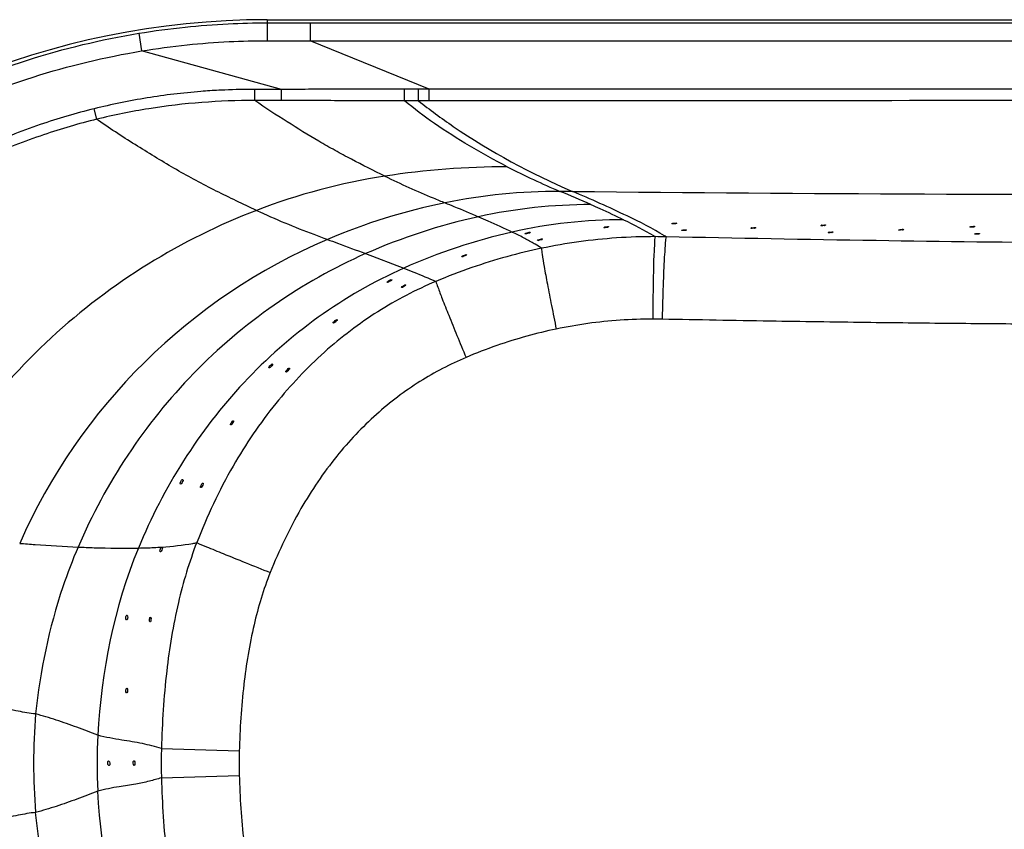
# Model space of a CAD drawing. Units: inches. Extents: x 14.8 to 35.3, y 19.2 to 28.1.
# Drawn here: x 18.3 to 23.8, y 23.5 to 28.1 of the extents above; entities that cross this region are included whole.
import ezdxf

# ---------------------------------------------------------------- set-up
doc = ezdxf.new("R2010")
doc.units = ezdxf.units.IN
doc.header["$MEASUREMENT"] = 0

msp = doc.modelspace()

# ---------------------------------------------------------------- linework, layer by layer
at = {"color": 7, "linetype": 'Continuous'}
for p, q in [((19.6694, 28.0746), (19.6694, 28.0573)), ((19.6694, 28.0746), (30.8899, 28.0746)), ((19.6694, 28.0573), (19.9101, 28.0573)), ((19.9101, 28.0573), (19.9101, 27.9563)), ((19.9101, 28.0573), (30.8802, 28.0573)), ((18.9518, 27.9985), (18.968, 27.8998)), ((19.6697, 27.9568), (19.9101, 27.9563)), ((20.5756, 27.6863), (19.9101, 27.9563)), ((19.9101, 27.9563), (30.8802, 27.9563)), ((19.7492, 27.6845), (18.968, 27.8998)), ((19.6013, 27.6226), (19.6015, 27.6848)), ((19.7492, 27.6845), (19.6015, 27.6848)), ((19.7493, 27.6222), (19.7492, 27.6845)), ((20.4373, 27.6217), (20.4373, 27.6863)), ((20.5158, 27.6863), (20.4373, 27.6863)), ((20.5158, 27.6217), (20.5158, 27.6863)), ((20.5756, 27.6863), (20.5158, 27.6863)), ((20.5756, 27.6217), (20.5756, 27.6863)), ((30.1173, 27.6863), (20.5756, 27.6863)), ((19.7493, 27.6222), (19.6013, 27.6226)), ((20.5158, 27.6217), (20.4373, 27.6217)), ((20.5756, 27.6217), (20.5158, 27.6217)), ((18.7166, 27.5177), (18.7021, 27.5765)), ((20.2204, 26.7665), (20.4335, 26.6851)), ((19.0786, 23.9994), (19.5139, 23.9865)), ((19.0788, 23.8349), (19.5139, 23.8478))]:
    msp.add_line(p, q, dxfattribs=at)
for centre, radius, start, end in [((19.6694, 23.6455), 4.4291, 90, 270), ((19.5902, 23.9889), 3.6959, 92.4325, 92.9524), ((19.5899, 23.9978), 3.687, 89.8193, 92.4334), ((21.0128, 22.7715), 4.4808, 90.0027, 98.7908), ((22.9998, 31.1263), 4.354, 242.8448, 247.1248), ((20.8622, 23.7491), 3.4917, 98.8004, 111.0191), ((21.307, 23.8692), 3.2456, 89.9949, 101.4131), ((17.6458, 18.3401), 9.508, 66.21717, 67.35065), ((21.3054, 19.6347), 7.4801, 89.4501, 89.98552), ((25.2968, 435.5125), 408.4169, 269.450121, 270.554885), ((21.3324, 23.7458), 3.3716, 101.4212, 113.1538), ((21.4786, 24.1038), 2.9368, 89.9706, 102.3306), ((21.5585, 23.7442), 3.3052, 102.3515, 113.8804), ((21.6595, 24.14), 2.8162, 89.9304, 102.7121), ((21.7583, 23.7202), 3.2474, 102.7823, 114.0766), ((20.274, 25.286), 1.7749, 62.1396, 64.4386), ((21.3012, 23.8141), 3.2965, 113.1227, 156.1612), ((20.4402, 25.599), 1.4205, 59.6462, 62.1673), ((20.5259, 25.7473), 1.2492, 59.0593, 59.5996), ((20.5787, 25.8346), 1.1472, 56.9669, 59.0801), ((21.8387, 23.6587), 3.2027, 88.8876, 89.9832), ((21.8237, 23.6549), 2.7454, 88.8574, 89.9449), ((18.8914, 28.1533), 3.0335, 271.1017, 272.7449), ((18.9268, 27.3724), 2.2519, 272.7975, 273.9421), ((21.7781, 23.9172), 3.4146, 175.3762, 184.6238), ((22.0021, 23.9172), 3.2833, 177.2784, 182.7216)]:
    msp.add_arc(centre, radius, start, end, dxfattribs=at)
for points, knots in [([(18.9518, 27.9985), (19.038, 28.0127), (19.2044, 28.0351), (19.4441, 28.0535), (19.597, 28.0573), (19.6694, 28.0573)], [0, 0, 0, 0, 0.2621953, 0.5033914, 0.720792, 0.720792, 0.720792, 0.720792]), ([(19.6694, 28.0573), (19.6702, 28.047), (19.6693, 28.0259), (19.6698, 27.9924), (19.6697, 27.9692), (19.6697, 27.9568)], [0, 0, 0, 0, 0.0310015, 0.063278, 0.100472, 0.100472, 0.100472, 0.100472]), ([(19.6694, 19.2338), (19.5675, 19.2338), (19.3535, 19.2413), (19.0165, 19.2776), (18.6465, 19.348), (18.2433, 19.4629), (17.8078, 19.6357), (17.3438, 19.8829), (16.8657, 20.2208), (16.4012, 20.6577), (15.99, 21.1804), (15.6585, 21.7678), (15.4189, 22.4007), (15.278, 23.0671), (15.2413, 23.7519), (15.3107, 24.4336), (15.4844, 25.0963), (15.7581, 25.7241), (16.1253, 26.3022), (16.5771, 26.8167), (17.1028, 27.2555), (17.69, 27.608), (18.3113, 27.8605), (18.7415, 27.9638), (18.9518, 27.9985)], [0, 0, 0, 0, 0.305727, 0.6418, 1.015916, 1.434305, 1.897857, 2.418884, 3.007894, 3.648672, 4.325446, 4.995264, 5.664104, 6.347882, 7.030498, 7.713347, 8.395204, 9.07776, 9.759543, 10.441834, 11.123594, 11.805689, 12.48838, 13.127632, 13.127632, 13.127632, 13.127632]), ([(18.968, 27.8998), (19.0523, 27.9137), (19.215, 27.9356), (19.4493, 27.9534), (19.5988, 27.9569), (19.6697, 27.9568)], [0, 0, 0, 0, 0.2563219, 0.4921144, 0.704652, 0.704652, 0.704652, 0.704652]), ([(19.6694, 19.3309), (19.5698, 19.3309), (19.3605, 19.3381), (19.0309, 19.3737), (18.669, 19.4425), (18.2746, 19.5549), (17.8487, 19.724), (17.3949, 19.9657), (16.9275, 20.2962), (16.4732, 20.7235), (16.0711, 21.2348), (15.7471, 21.8092), (15.5129, 22.4282), (15.3752, 23.0799), (15.3396, 23.7496), (15.4077, 24.416), (15.5777, 25.064), (15.8455, 25.6776), (16.2047, 26.2427), (16.6466, 26.7454), (17.1607, 27.1741), (17.7348, 27.5185), (18.3421, 27.765), (18.7626, 27.8659), (18.968, 27.8998)], [0, 0, 0, 0, 0.298997, 0.627679, 0.993568, 1.402755, 1.85611, 2.365675, 2.94172, 3.568386, 4.230242, 4.885281, 5.539344, 6.207994, 6.87548, 7.543163, 8.209841, 8.877164, 9.543689, 10.210664, 10.877073, 11.543764, 12.210991, 12.83577, 12.83577, 12.83577, 12.83577]), ([(19.3999, 27.6799), (19.3663, 27.6782), (19.2318, 27.6694), (18.9978, 27.6412), (18.7998, 27.6007), (18.7021, 27.5765)], [0, 0, 0, 0, 0.1009763, 0.4042243, 0.7062999, 0.7062999, 0.7062999, 0.7062999]), ([(20.4373, 27.6863), (20.3729, 27.6862), (20.2492, 27.6861), (20.0707, 27.6858), (19.9057, 27.6853), (19.8, 27.6848), (19.7492, 27.6845)], [0, 0, 0, 0, 0.1930685, 0.3711391, 0.5356295, 0.6880321, 0.6880321, 0.6880321, 0.6880321]), ([(19.6013, 27.6226), (19.5021, 27.623), (19.3034, 27.6157), (19.0075, 27.5807), (18.8128, 27.5413), (18.7166, 27.5177)], [0, 0, 0, 0, 0.2975507, 0.5957409, 0.8928047, 0.8928047, 0.8928047, 0.8928047]), ([(20.328, 27.1997), (20.2654, 27.2303), (20.172, 27.2771), (20.0494, 27.3431), (19.9287, 27.4119), (19.7787, 27.5041), (19.6603, 27.5814), (19.6013, 27.6226)], [0, 0, 0, 0, 0.2089755, 0.313652, 0.4176606, 0.6256484, 0.8416428, 0.8416428, 0.8416428, 0.8416428]), ([(20.4373, 27.6217), (20.3729, 27.6217), (20.2492, 27.6217), (20.0707, 27.6218), (19.9057, 27.622), (19.8001, 27.6221), (19.7493, 27.6222)], [0, 0, 0, 0, 0.1930731, 0.3711466, 0.5356337, 0.6880195, 0.6880195, 0.6880195, 0.6880195]), ([(21.0126, 27.2523), (20.9409, 27.2891), (20.8027, 27.3657), (20.6094, 27.4875), (20.4914, 27.5767), (20.4373, 27.6217)], [0, 0, 0, 0, 0.2418113, 0.4737271, 0.6849049, 0.6849049, 0.6849049, 0.6849049]), ([(20.5158, 27.6217), (20.5789, 27.5716), (20.8479, 27.3736), (21.1446, 27.2145), (21.3772, 27.1145)], [0, 0, 0, 0, 0.241958, 1.001374, 1.001374, 1.001374, 1.001374]), ([(30.1173, 27.6217), (29.0561, 27.6218), (26.9367, 27.6219), (23.7561, 27.6219), (21.6368, 27.6218), (20.5756, 27.6217)], [0, 0, 0, 0, 3.183602, 6.358274, 9.541708, 9.541708, 9.541708, 9.541708]), ([(18.7021, 27.5765), (18.6004, 27.5513), (18.3887, 27.489), (18.0632, 27.3603), (17.7163, 27.1815), (17.3564, 26.9419), (17.127, 26.7436), (17.0148, 26.6331)], [0, 0, 0, 0, 0.314301, 0.661176, 1.048588, 1.482845, 1.955269, 1.955269, 1.955269, 1.955269]), ([(18.7166, 27.5177), (18.6166, 27.4932), (18.4082, 27.4323), (18.0877, 27.3064), (17.7461, 27.131), (17.3906, 26.8951), (17.0442, 26.5959), (16.7367, 26.2498), (16.4914, 25.8914), (16.3627, 25.6472), (16.3093, 25.5313)], [0, 0, 0, 0, 0.309086, 0.650339, 1.031566, 1.458904, 1.927207, 2.400645, 2.844017, 3.226872, 3.226872, 3.226872, 3.226872]), ([(19.6098, 27.0085), (19.5344, 27.0435), (19.4211, 27.0974), (19.2724, 27.1744), (19.1248, 27.2566), (18.9424, 27.3679), (18.7945, 27.463), (18.72, 27.5154), (18.7166, 27.5177)], [0, 0, 0, 0, 0.249565, 0.376211, 0.502278, 0.756308, 1.017331, 1.029515, 1.029515, 1.029515, 1.029515]), ([(20.328, 27.1997), (20.4169, 27.1563), (20.5292, 27.1064), (20.6427, 27.0596), (20.6647, 27.0506)], [0, 0, 0, 0, 0.2968803, 0.3682675, 0.3682675, 0.3682675, 0.3682675]), ([(21.9009, 26.8608), (21.8979, 26.8627), (21.8275, 26.9057), (21.654, 26.9936), (21.4799, 27.0708), (21.3772, 27.1145)], [0, 0, 0, 0, 0.0107763, 0.2474625, 0.5822813, 0.5822813, 0.5822813, 0.5822813]), ([(20.6647, 27.0506), (20.6813, 27.044), (20.7438, 27.0186), (20.806, 26.9927), (20.8515, 26.9729)], [0, 0, 0, 0, 0.0536247, 0.2022603, 0.2022603, 0.2022603, 0.2022603]), ([(21.4801, 27.0407), (21.4967, 27.0333), (21.558, 27.006), (21.6189, 26.9777), (21.6629, 26.9562)], [0, 0, 0, 0, 0.054391, 0.2013594, 0.2013594, 0.2013594, 0.2013594]), ([(19.6098, 27.0085), (19.1896, 26.8468), (18.4057, 26.3636), (17.8598, 25.6195), (17.6718, 25.2144)], [0, 0, 0, 0, 1.350642, 2.690284, 2.690284, 2.690284, 2.690284]), ([(19.6098, 27.0085), (19.7147, 26.9597), (19.8472, 26.9055), (19.9811, 26.8553), (20.0067, 26.8458)], [0, 0, 0, 0, 0.3471203, 0.4289211, 0.4289211, 0.4289211, 0.4289211]), ([(20.8515, 26.9729), (20.8687, 26.9654), (20.9319, 26.9377), (20.9946, 26.9089), (21.0398, 26.8872)], [0, 0, 0, 0, 0.0564563, 0.2069322, 0.2069322, 0.2069322, 0.2069322]), ([(21.6629, 26.9562), (21.72, 26.9284), (21.7796, 26.8979), (21.837, 26.8635), (21.8399, 26.8617)], [0, 0, 0, 0, 0.1903455, 0.2006564, 0.2006564, 0.2006564, 0.2006564]), ([(21.9461, 26.934), (21.9417, 26.9341), (21.9323, 26.9306), (21.9329, 26.9352), (21.9329, 26.9352)], [0, 0, 0, 0, 0.01332197, 0.01337472, 0.01337472, 0.01337472, 0.01337472]), ([(21.9461, 26.9369), (21.9506, 26.9368), (21.96, 26.9402), (21.9594, 26.9357), (21.9594, 26.9357)], [0, 0, 0, 0, 0.01332274, 0.01337562, 0.01337562, 0.01337562, 0.01337562]), ([(22.7795, 26.926), (22.7839, 26.926), (22.7934, 26.9294), (22.7928, 26.9249), (22.7928, 26.9248)], [0, 0, 0, 0, 0.01337544, 0.01343525, 0.01343525, 0.01343525, 0.01343525]), ([(21.1131, 26.8785), (21.1124, 26.882), (21.127, 26.8808), (21.1397, 26.8901), (21.1409, 26.8842)], [0, 0, 0, 0, 0.01053, 0.0286402, 0.0286402, 0.0286402, 0.0286402]), ([(21.1409, 26.8842), (21.1416, 26.8808), (21.127, 26.8821), (21.1143, 26.8726), (21.1131, 26.8785)], [0, 0, 0, 0, 0.01051795, 0.02861721, 0.02861721, 0.02861721, 0.02861721]), ([(21.566, 26.913), (21.5616, 26.9127), (21.5526, 26.9087), (21.5527, 26.9133), (21.5527, 26.9133)], [0, 0, 0, 0, 0.01326936, 0.01334138, 0.01334138, 0.01334138, 0.01334138]), ([(21.566, 26.9161), (21.5704, 26.9164), (21.5794, 26.9204), (21.5793, 26.9158), (21.5793, 26.9158)], [0, 0, 0, 0, 0.01326927, 0.01333932, 0.01333932, 0.01333932, 0.01333932]), ([(22.0009, 26.8961), (21.9965, 26.8962), (21.9871, 26.8927), (21.9876, 26.8973), (21.9877, 26.8973)], [0, 0, 0, 0, 0.01334808, 0.01338895, 0.01338895, 0.01338895, 0.01338895]), ([(22.0009, 26.8988), (22.0054, 26.8987), (22.0148, 26.9022), (22.0142, 26.8977), (22.0142, 26.8977)], [0, 0, 0, 0, 0.01334867, 0.01338964, 0.01338964, 0.01338964, 0.01338964]), ([(22.3884, 26.9085), (22.3839, 26.9086), (22.3745, 26.9051), (22.3751, 26.9096), (22.3751, 26.9097)], [0, 0, 0, 0, 0.01335969, 0.01340952, 0.01340952, 0.01340952, 0.01340952]), ([(22.3884, 26.9113), (22.3928, 26.9113), (22.4023, 26.9147), (22.4017, 26.9102), (22.4017, 26.9102)], [0, 0, 0, 0, 0.01336129, 0.01341123, 0.01341123, 0.01341123, 0.01341123]), ([(22.7795, 26.923), (22.775, 26.9231), (22.7656, 26.9197), (22.7662, 26.9242), (22.7662, 26.9242)], [0, 0, 0, 0, 0.01337453, 0.01343423, 0.01343423, 0.01343423, 0.01343423]), ([(22.8206, 26.8842), (22.8161, 26.8842), (22.8066, 26.8807), (22.8072, 26.8853), (22.8072, 26.8853)], [0, 0, 0, 0, 0.01339263, 0.01343929, 0.01343929, 0.01343929, 0.01343929]), ([(22.8206, 26.8869), (22.825, 26.8869), (22.8345, 26.8904), (22.8339, 26.8858), (22.8339, 26.8858)], [0, 0, 0, 0, 0.01339335, 0.0134401, 0.0134401, 0.0134401, 0.0134401]), ([(23.2144, 26.8987), (23.2099, 26.8987), (23.2005, 26.8952), (23.2011, 26.8998), (23.2011, 26.8998)], [0, 0, 0, 0, 0.01341015, 0.01346589, 0.01346589, 0.01346589, 0.01346589]), ([(23.2144, 26.9016), (23.2189, 26.9015), (23.2284, 26.905), (23.2278, 26.9004), (23.2278, 26.9004)], [0, 0, 0, 0, 0.01341201, 0.01346785, 0.01346785, 0.01346785, 0.01346785]), ([(23.6129, 26.9152), (23.6084, 26.9152), (23.5989, 26.9118), (23.5995, 26.9164), (23.5995, 26.9164)], [0, 0, 0, 0, 0.01342647, 0.01349196, 0.01349196, 0.01349196, 0.01349196]), ([(23.6129, 26.9183), (23.6173, 26.9182), (23.6268, 26.9217), (23.6262, 26.9171), (23.6262, 26.9171)], [0, 0, 0, 0, 0.01342751, 0.01349308, 0.01349308, 0.01349308, 0.01349308]), ([(23.6402, 26.8756), (23.6357, 26.8757), (23.6262, 26.8721), (23.6268, 26.8767), (23.6268, 26.8767)], [0, 0, 0, 0, 0.01343623, 0.0134877, 0.0134877, 0.0134877, 0.0134877]), ([(23.6402, 26.8784), (23.6447, 26.8784), (23.6542, 26.8819), (23.6536, 26.8773), (23.6536, 26.8773)], [0, 0, 0, 0, 0.01343709, 0.01348862, 0.01348862, 0.01348862, 0.01348862]), ([(20.0067, 26.8458), (20.0257, 26.8388), (20.0971, 26.8126), (20.1684, 26.7863), (20.2204, 26.7665)], [0, 0, 0, 0, 0.0609009, 0.2280225, 0.2280225, 0.2280225, 0.2280225]), ([(21.1816, 26.8412), (21.1809, 26.8446), (21.1955, 26.8429), (21.2082, 26.8528), (21.2094, 26.8468)], [0, 0, 0, 0, 0.01036744, 0.02856519, 0.02856519, 0.02856519, 0.02856519]), ([(21.2094, 26.8468), (21.21, 26.8434), (21.1953, 26.8453), (21.1828, 26.8353), (21.1816, 26.8412)], [0, 0, 0, 0, 0.01035552, 0.02854633, 0.02854633, 0.02854633, 0.02854633]), ([(21.8397, 26.8614), (21.7678, 26.8614), (21.6251, 26.8566), (21.4128, 26.8348), (21.2733, 26.8108), (21.2041, 26.7964)], [0, 0, 0, 0, 0.2155649, 0.4278962, 0.6399492, 0.6399492, 0.6399492, 0.6399492]), ([(21.8397, 26.8614), (21.8363, 26.8513), (21.8358, 26.817), (21.831, 26.7503), (21.8292, 26.6522), (21.827, 26.5322), (21.8265, 26.4457), (21.8263, 26.4003)], [0, 0, 0, 0, 0.0319256, 0.1011339, 0.2018304, 0.3254576, 0.4614897, 0.4614897, 0.4614897, 0.4614897]), ([(21.9009, 26.8608), (21.8972, 26.8509), (21.8962, 26.8166), (21.8899, 26.7502), (21.8863, 26.652), (21.8817, 26.5319), (21.8795, 26.4452), (21.8785, 26.3998)], [0, 0, 0, 0, 0.0316853, 0.1008289, 0.2016213, 0.3254628, 0.4617673, 0.4617673, 0.4617673, 0.4617673]), ([(25.2797, 26.822), (24.9204, 26.822), (24.1855, 26.8249), (23.0592, 26.8379), (22.2923, 26.8522), (21.9009, 26.8608)], [0, 0, 0, 0, 1.077922, 2.204653, 3.379073, 3.379073, 3.379073, 3.379073]), ([(20.2204, 26.7665), (19.863, 26.6085), (19.2052, 26.1506), (18.7657, 25.483), (18.6126, 25.1257)], [0, 0, 0, 0, 1.172297, 2.338346, 2.338346, 2.338346, 2.338346]), ([(21.2041, 26.7964), (21.1389, 26.7828), (21.0076, 26.751), (20.8104, 26.6894), (20.6798, 26.6391), (20.6139, 26.6115)], [0, 0, 0, 0, 0.1996884, 0.4048889, 0.6193073, 0.6193073, 0.6193073, 0.6193073]), ([(20.758, 26.7502), (20.7568, 26.7535), (20.7713, 26.7544), (20.7828, 26.7652), (20.7848, 26.7594)], [0, 0, 0, 0, 0.01047497, 0.02865893, 0.02865893, 0.02865893, 0.02865893]), ([(21.2041, 26.7964), (21.2036, 26.7852), (21.2098, 26.7512), (21.2198, 26.6846), (21.238, 26.589), (21.2605, 26.4725), (21.2775, 26.3888), (21.2865, 26.345)], [0, 0, 0, 0, 0.0333762, 0.1028695, 0.2027916, 0.3248763, 0.4590094, 0.4590094, 0.4590094, 0.4590094]), ([(20.7848, 26.7594), (20.7859, 26.7561), (20.7713, 26.7554), (20.7599, 26.7445), (20.758, 26.7502)], [0, 0, 0, 0, 0.01046996, 0.02863691, 0.02863691, 0.02863691, 0.02863691]), ([(20.4335, 26.6851), (20.0987, 26.536), (19.4859, 26.0944), (19.0898, 25.458), (18.9497, 25.1203)], [0, 0, 0, 0, 1.099622, 2.196312, 2.196312, 2.196312, 2.196312]), ([(20.4335, 26.6851), (20.4523, 26.678), (20.5129, 26.6545), (20.5725, 26.6286), (20.6139, 26.6115)], [0, 0, 0, 0, 0.0604126, 0.194887, 0.194887, 0.194887, 0.194887]), ([(20.6139, 26.6115), (20.5012, 26.564), (20.2811, 26.4491), (19.9779, 26.2188), (19.7035, 25.9284), (19.4608, 25.5697), (19.3337, 25.2976), (19.2759, 25.1504)], [0, 0, 0, 0, 0.36673, 0.740768, 1.137462, 1.559911, 2.034528, 2.034528, 2.034528, 2.034528]), ([(20.3408, 26.6073), (20.3392, 26.6105), (20.3529, 26.6141), (20.3634, 26.6255), (20.3661, 26.6201)], [0, 0, 0, 0, 0.01062816, 0.02882806, 0.02882806, 0.02882806, 0.02882806]), ([(20.3661, 26.6201), (20.3677, 26.6169), (20.3539, 26.6134), (20.3435, 26.6019), (20.3408, 26.6073)], [0, 0, 0, 0, 0.01061504, 0.02879297, 0.02879297, 0.02879297, 0.02879297]), ([(20.4208, 26.5784), (20.4193, 26.5815), (20.4336, 26.5842), (20.4435, 26.5965), (20.4462, 26.5911)], [0, 0, 0, 0, 0.01038894, 0.02864154, 0.02864154, 0.02864154, 0.02864154]), ([(20.6139, 26.6115), (20.6159, 26.6005), (20.6285, 26.5683), (20.6515, 26.5051), (20.6877, 26.4152), (20.7321, 26.3057), (20.7648, 26.2271), (20.782, 26.1861)], [0, 0, 0, 0, 0.0334816, 0.1028195, 0.2023632, 0.3239328, 0.4575285, 0.4575285, 0.4575285, 0.4575285]), ([(20.4462, 26.5911), (20.4477, 26.588), (20.4333, 26.5854), (20.4236, 26.5729), (20.4208, 26.5784)], [0, 0, 0, 0, 0.0103795, 0.02861394, 0.02861394, 0.02861394, 0.02861394]), ([(20.0386, 26.3797), (20.0366, 26.3825), (20.0495, 26.3884), (20.0581, 26.4012), (20.0616, 26.3963)], [0, 0, 0, 0, 0.01060296, 0.02883633, 0.02883633, 0.02883633, 0.02883633]), ([(20.0616, 26.3963), (20.0637, 26.3934), (20.0506, 26.3878), (20.0422, 26.3748), (20.0386, 26.3797)], [0, 0, 0, 0, 0.01058598, 0.02879958, 0.02879958, 0.02879958, 0.02879958]), ([(21.8264, 26.4003), (21.7653, 26.4003), (21.6438, 26.3963), (21.4634, 26.3778), (21.345, 26.3572), (21.2865, 26.345)], [0, 0, 0, 0, 0.1832197, 0.3642971, 0.5435118, 0.5435118, 0.5435118, 0.5435118]), ([(25.2797, 26.3679), (25.1291, 26.3679), (24.8291, 26.3682), (24.3827, 26.3696), (23.938, 26.372), (23.4836, 26.3757), (22.9974, 26.3811), (22.4589, 26.3889), (22.0796, 26.3958), (21.8785, 26.3998)], [0, 0, 0, 0, 0.45157, 0.900114, 1.339073, 1.785813, 2.263469, 2.797756, 3.401412, 3.401412, 3.401412, 3.401412]), ([(21.2865, 26.345), (21.2312, 26.3334), (21.1191, 26.3061), (20.9505, 26.2532), (20.8385, 26.2099), (20.782, 26.1861)], [0, 0, 0, 0, 0.1696506, 0.3457465, 0.5297067, 0.5297067, 0.5297067, 0.5297067]), ([(20.782, 26.1861), (20.6928, 26.1484), (20.5159, 26.0562), (20.271, 25.87), (20.045, 25.6309), (19.8431, 25.3333), (19.736, 25.106), (19.6869, 24.9832)], [0, 0, 0, 0, 0.290518, 0.595267, 0.918896, 1.27301, 1.669757, 1.669757, 1.669757, 1.669757]), ([(19.6799, 26.1287), (19.6774, 26.1313), (19.6881, 26.1399), (19.696, 26.1528), (19.7002, 26.1485)], [0, 0, 0, 0, 0.01087382, 0.02919429, 0.02919429, 0.02919429, 0.02919429]), ([(19.7002, 26.1485), (19.7027, 26.1459), (19.6919, 26.1373), (19.6842, 26.1243), (19.6799, 26.1287)], [0, 0, 0, 0, 0.01085287, 0.02914498, 0.02914498, 0.02914498, 0.02914498]), ([(19.7745, 26.1051), (19.772, 26.1076), (19.7837, 26.1155), (19.7902, 26.1295), (19.7945, 26.1252)], [0, 0, 0, 0, 0.01055802, 0.02885036, 0.02885036, 0.02885036, 0.02885036]), ([(19.7945, 26.1252), (19.797, 26.1227), (19.7851, 26.1149), (19.7788, 26.1008), (19.7745, 26.1051)], [0, 0, 0, 0, 0.01054536, 0.02881407, 0.02881407, 0.02881407, 0.02881407]), ([(19.4649, 25.8092), (19.462, 25.8114), (19.4713, 25.8216), (19.477, 25.8355), (19.4819, 25.8319)], [0, 0, 0, 0, 0.01085109, 0.0291898, 0.0291898, 0.0291898, 0.0291898]), ([(19.4819, 25.8319), (19.4848, 25.8297), (19.4754, 25.8196), (19.4697, 25.8055), (19.4649, 25.8092)], [0, 0, 0, 0, 0.01082412, 0.02914222, 0.02914222, 0.02914222, 0.02914222]), ([(19.1844, 25.4782), (19.1811, 25.48), (19.1874, 25.4919), (19.193, 25.5059), (19.1984, 25.5028)], [0, 0, 0, 0, 0.01117647, 0.02970543, 0.02970543, 0.02970543, 0.02970543]), ([(19.1984, 25.5028), (19.2016, 25.501), (19.1952, 25.4891), (19.1897, 25.4751), (19.1844, 25.4782)], [0, 0, 0, 0, 0.01114494, 0.02964436, 0.02964436, 0.02964436, 0.02964436]), ([(19.2978, 25.4582), (19.2947, 25.4599), (19.3024, 25.4714), (19.306, 25.486), (19.3114, 25.4831)], [0, 0, 0, 0, 0.0107904, 0.02918796, 0.02918796, 0.02918796, 0.02918796]), ([(19.3114, 25.4831), (19.3146, 25.4814), (19.3067, 25.47), (19.3032, 25.4553), (19.2978, 25.4582)], [0, 0, 0, 0, 0.01077043, 0.02914596, 0.02914596, 0.02914596, 0.02914596]), ([(18.2859, 25.1465), (18.3149, 25.1442), (18.4237, 25.136), (18.5326, 25.1294), (18.6126, 25.1257)], [0, 0, 0, 0, 0.0871506, 0.3272914, 0.3272914, 0.3272914, 0.3272914]), ([(18.6126, 25.1257), (18.5812, 25.0527), (18.4664, 24.7519), (18.3994, 24.4334), (18.3747, 24.1924)], [0, 0, 0, 0, 0.2385528, 0.9652812, 0.9652812, 0.9652812, 0.9652812]), ([(18.6126, 25.1257), (18.6425, 25.1244), (18.7548, 25.1199), (18.8673, 25.1187), (18.9497, 25.1203)], [0, 0, 0, 0, 0.0899311, 0.3372332, 0.3372332, 0.3372332, 0.3372332]), ([(19.0715, 25.0993), (19.0682, 25.1007), (19.0729, 25.1132), (19.0762, 25.128), (19.0821, 25.1256)], [0, 0, 0, 0, 0.01068531, 0.02958897, 0.02958897, 0.02958897, 0.02958897]), ([(19.0821, 25.1256), (19.0853, 25.1243), (19.0805, 25.1118), (19.0774, 25.097), (19.0715, 25.0993)], [0, 0, 0, 0, 0.01054362, 0.02952592, 0.02952592, 0.02952592, 0.02952592]), ([(19.2759, 25.1504), (19.2336, 25.0415), (19.1626, 24.8042), (19.0997, 24.4176), (19.0826, 24.1436), (19.0788, 23.9994)], [0, 0, 0, 0, 0.350322, 0.740097, 1.172796, 1.172796, 1.172796, 1.172796]), ([(19.0816, 25.1259), (19.139, 25.1298), (19.2041, 25.1374), (19.2684, 25.1489), (19.2759, 25.1504)], [0, 0, 0, 0, 0.1728402, 0.1959366, 0.1959366, 0.1959366, 0.1959366]), ([(19.2759, 25.1504), (19.294, 25.1425), (19.3434, 25.1221), (19.4338, 25.0851), (19.5527, 25.0371), (19.6403, 25.0018), (19.6869, 24.9832)], [0, 0, 0, 0, 0.0590103, 0.1603014, 0.2931909, 0.4436608, 0.4436608, 0.4436608, 0.4436608]), ([(19.6869, 24.9832), (19.649, 24.8884), (19.5869, 24.6815), (19.5324, 24.3456), (19.5174, 24.1081), (19.5138, 23.9836)], [0, 0, 0, 0, 0.306271, 0.64515, 1.01899, 1.01899, 1.01899, 1.01899]), ([(18.8791, 24.7317), (18.8802, 24.7365), (18.8811, 24.7469), (18.8863, 24.7444), (18.8866, 24.7441)], [0, 0, 0, 0, 0.01448664, 0.01576274, 0.01576274, 0.01576274, 0.01576274]), ([(18.8898, 24.7317), (18.8888, 24.727), (18.8879, 24.7166), (18.8827, 24.719), (18.8824, 24.7193)], [0, 0, 0, 0, 0.01446178, 0.01574804, 0.01574804, 0.01574804, 0.01574804]), ([(19.0115, 24.72), (19.0125, 24.7246), (19.0128, 24.7352), (19.0176, 24.7328), (19.0178, 24.7326)], [0, 0, 0, 0, 0.01420058, 0.01496445, 0.01496445, 0.01496445, 0.01496445]), ([(19.0199, 24.72), (19.019, 24.7153), (19.0188, 24.7048), (19.0139, 24.7071), (19.0138, 24.7073)], [0, 0, 0, 0, 0.01418306, 0.01495467, 0.01495467, 0.01495467, 0.01495467]), ([(18.8799, 24.3241), (18.8803, 24.3288), (18.88, 24.3389), (18.8852, 24.3372), (18.8855, 24.337)], [0, 0, 0, 0, 0.01413108, 0.01514603, 0.01514603, 0.01514603, 0.01514603]), ([(18.8895, 24.3241), (18.8891, 24.3194), (18.8895, 24.3093), (18.8843, 24.3109), (18.884, 24.3111)], [0, 0, 0, 0, 0.0141137, 0.01513449, 0.01513449, 0.01513449, 0.01513449]), ([(18.3747, 24.1924), (18.3423, 24.1962), (18.2724, 24.208), (18.1606, 24.2332), (18.081, 24.2529), (18.0384, 24.2631)], [0, 0, 0, 0, 0.0979164, 0.2123492, 0.3438336, 0.3438336, 0.3438336, 0.3438336]), ([(18.7226, 24.0731), (18.6838, 24.0882), (18.607, 24.1181), (18.4914, 24.1592), (18.4136, 24.1823), (18.3747, 24.1924)], [0, 0, 0, 0, 0.1247865, 0.2473387, 0.3679971, 0.3679971, 0.3679971, 0.3679971]), ([(19.0788, 23.9987), (19.0434, 24.009), (18.9703, 24.0302), (18.8498, 24.046), (18.7667, 24.0619), (18.7226, 24.0731)], [0, 0, 0, 0, 0.1105881, 0.2276794, 0.3641358, 0.3641358, 0.3641358, 0.3641358]), ([(19.0786, 23.9994), (19.0781, 23.9811), (19.0773, 23.9446), (19.0773, 23.8897), (19.0781, 23.8532), (19.0786, 23.8349)], [0, 0, 0, 0, 0.0549588, 0.1095873, 0.1645188, 0.1645188, 0.1645188, 0.1645188]), ([(19.5138, 23.9836), (19.5134, 23.9691), (19.5128, 23.9393), (19.5128, 23.895), (19.5134, 23.8652), (19.5138, 23.8507)], [0, 0, 0, 0, 0.0433219, 0.0895407, 0.1328368, 0.1328368, 0.1328368, 0.1328368]), ([(18.7783, 23.9172), (18.7783, 23.9219), (18.7776, 23.9315), (18.783, 23.9306), (18.7834, 23.9305)], [0, 0, 0, 0, 0.01412184, 0.01530748, 0.01530748, 0.01530748, 0.01530748]), ([(18.7894, 23.9172), (18.7894, 23.9125), (18.7902, 23.9029), (18.7847, 23.9037), (18.7843, 23.9038)], [0, 0, 0, 0, 0.01410449, 0.01528899, 0.01528899, 0.01528899, 0.01528899]), ([(18.9212, 23.9172), (18.9212, 23.9218), (18.9197, 23.9315), (18.925, 23.9306), (18.9252, 23.9305)], [0, 0, 0, 0, 0.01388705, 0.01469901, 0.01469901, 0.01469901, 0.01469901]), ([(18.9301, 23.9172), (18.9301, 23.9125), (18.9317, 23.9028), (18.9265, 23.9037), (18.9263, 23.9038)], [0, 0, 0, 0, 0.01387852, 0.014691, 0.014691, 0.014691, 0.014691]), ([(19.5138, 23.8507), (19.5174, 23.7262), (19.5324, 23.4888), (19.5869, 23.1529), (19.649, 22.9459), (19.6869, 22.8511)], [0, 0, 0, 0, 0.373838, 0.712714, 1.018984, 1.018984, 1.018984, 1.018984]), ([(19.0788, 23.8356), (19.0562, 23.8291), (19.009, 23.8144), (18.9297, 23.799), (18.8328, 23.7851), (18.7621, 23.7712), (18.7226, 23.7613)], [0, 0, 0, 0, 0.0704709, 0.1482582, 0.2418732, 0.3641672, 0.3641672, 0.3641672, 0.3641672]), ([(19.0788, 23.8349), (19.0826, 23.6907), (19.0997, 23.4167), (19.1626, 23.0301), (19.2336, 22.7928), (19.2759, 22.684)], [0, 0, 0, 0, 0.432702, 0.822486, 1.172807, 1.172807, 1.172807, 1.172807]), ([(18.7226, 23.7613), (18.6838, 23.7461), (18.607, 23.7162), (18.4914, 23.6751), (18.4136, 23.652), (18.3747, 23.6419)], [0, 0, 0, 0, 0.1247827, 0.2473439, 0.3679971, 0.3679971, 0.3679971, 0.3679971]), ([(18.3747, 23.6419), (18.3423, 23.6381), (18.2724, 23.6263), (18.1605, 23.6011), (18.081, 23.5814), (18.0384, 23.5713)], [0, 0, 0, 0, 0.0979182, 0.2123632, 0.3438337, 0.3438337, 0.3438337, 0.3438337]), ([(18.6126, 22.7086), (18.5812, 22.7817), (18.4664, 23.0824), (18.3994, 23.4009), (18.3747, 23.6419)], [0, 0, 0, 0, 0.2385528, 0.9652812, 0.9652812, 0.9652812, 0.9652812])]:
    msp.add_open_spline(points, degree=3, knots=knots, dxfattribs=at)
for points in [[(21.9329, 26.9352), (21.9349, 26.9392), (21.9417, 26.937), (21.9461, 26.9369)], [(21.9594, 26.9357), (21.9574, 26.9317), (21.9506, 26.9339), (21.9461, 26.934)], [(22.7662, 26.9242), (22.7683, 26.9282), (22.775, 26.9261), (22.7795, 26.926)], [(22.7928, 26.9248), (22.7907, 26.9209), (22.784, 26.923), (22.7795, 26.923)], [(21.5527, 26.9133), (21.5546, 26.9174), (21.5615, 26.9159), (21.566, 26.9161)], [(21.5793, 26.9158), (21.5774, 26.9117), (21.5705, 26.9133), (21.566, 26.913)], [(21.9877, 26.8973), (21.9896, 26.9013), (21.9965, 26.8989), (22.0009, 26.8988)], [(22.0142, 26.8977), (22.0123, 26.8937), (22.0054, 26.8961), (22.0009, 26.8961)], [(22.3751, 26.9097), (22.3771, 26.9136), (22.3839, 26.9114), (22.3884, 26.9113)], [(22.4017, 26.9102), (22.3996, 26.9062), (22.3928, 26.9084), (22.3884, 26.9085)], [(22.8072, 26.8853), (22.8093, 26.8893), (22.8161, 26.887), (22.8206, 26.8869)], [(22.8339, 26.8858), (22.8319, 26.8818), (22.825, 26.8841), (22.8206, 26.8842)], [(23.2011, 26.8998), (23.2032, 26.9038), (23.2099, 26.9016), (23.2144, 26.9016)], [(23.2278, 26.9004), (23.2257, 26.8965), (23.2189, 26.8986), (23.2144, 26.8987)], [(23.5995, 26.9164), (23.6017, 26.9203), (23.6084, 26.9183), (23.6129, 26.9183)], [(23.6262, 26.9171), (23.624, 26.9131), (23.6174, 26.9152), (23.6129, 26.9152)], [(23.6268, 26.8767), (23.6289, 26.8807), (23.6357, 26.8785), (23.6402, 26.8784)], [(23.6536, 26.8773), (23.6515, 26.8734), (23.6447, 26.8756), (23.6402, 26.8756)], [(18.9497, 25.1203), (18.8129, 24.7904), (18.7433, 24.4297), (18.7226, 24.0731)], [(18.8824, 24.7193), (18.8792, 24.7222), (18.8783, 24.7276), (18.8791, 24.7317)], [(18.8866, 24.7441), (18.8897, 24.7412), (18.8906, 24.7359), (18.8898, 24.7317)], [(19.0178, 24.7326), (19.0208, 24.7296), (19.0208, 24.7241), (19.0199, 24.72)], [(19.0138, 24.7073), (19.0107, 24.7103), (19.0106, 24.7157), (19.0115, 24.72)], [(18.8855, 24.337), (18.889, 24.3343), (18.89, 24.3286), (18.8895, 24.3241)], [(18.884, 24.3111), (18.8804, 24.3139), (18.8794, 24.3196), (18.8799, 24.3241)], [(18.7843, 23.9038), (18.78, 23.9062), (18.7783, 23.9123), (18.7783, 23.9172)], [(18.7834, 23.9305), (18.7876, 23.9281), (18.7894, 23.922), (18.7894, 23.9172)], [(18.9263, 23.9038), (18.9222, 23.9064), (18.9212, 23.9124), (18.9212, 23.9172)], [(18.9252, 23.9305), (18.9292, 23.9279), (18.9301, 23.9219), (18.9301, 23.9172)], [(18.9497, 22.714), (18.8129, 23.044), (18.7433, 23.4047), (18.7226, 23.7613)]]:
    msp.add_open_spline(points, degree=3, dxfattribs=at)

doc.saveas('drawing.dxf')
